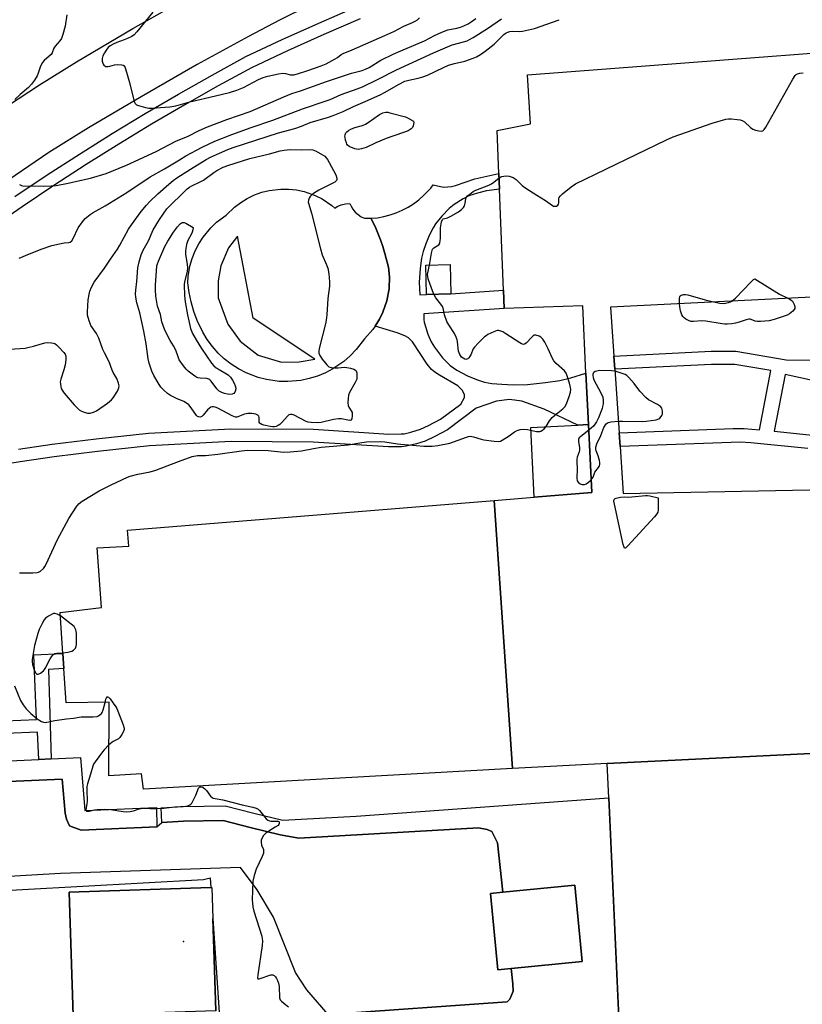
# Model space of a CAD drawing. Units: inches. Extents: x 1279760 to 1285760, y 485453 to 489453.
# Drawn here: x 1282137 to 1282453, y 486352 to 486750 of the extents above; entities that cross this region are included whole.
import ezdxf

# ---------------------------------------------------------------- set-up
doc = ezdxf.new("R2010")
doc.units = ezdxf.units.IN
doc.header["$MEASUREMENT"] = 0
for name, color, linetype in [('BLDG-Footprint', 5, 'Continuous'), ('CULTRL-Pad', 6, 'Continuous'), ('ELEV-Spot Elevation', 7, 'Continuous'), ('TRANS-Non Street Sidewalk', 7, 'Continuous'), ('TRANS-Parking Lot', 4, 'Continuous'), ('TRANS-Road', 130, 'Continuous'), ('TRANS-Street Sidewalk', 7, 'Continuous'), ('Undefined', 1, 'Continuous')]:
    doc.layers.add(name, color=color, linetype=linetype)

msp = doc.modelspace()

# ---------------------------------------------------------------- linework, layer by layer
at = {"layer": 'BLDG-Footprint'}
for points, elevation in [([(1282311.3, 486639.16), (1282301.47, 486638.89), (1282301.21, 486650.69), (1282311.04, 486650.91)], 344.57), ([(1282336.14, 486447.34), (1282187.19, 486439.1), (1282186.43, 486445.23), (1282173.19, 486444.46), (1282173.35, 486474.15), (1282155.93, 486473.86), (1282155.05, 486487.81), (1282154.66, 486493.83), (1282153.61, 486510.41), (1282170.29, 486512.42), (1282168.51, 486536.46), (1282181.27, 486537.24), (1282180.76, 486543.61), (1282328.73, 486555.66)], 345.15), ([(1283089.86, 486337.55), (1283091.63, 486290.04), (1283024.66, 486286.6), (1283029.42, 486207.24), (1282903.05, 486199.1), (1282487.77, 486175.55), (1282477.36, 486301.35), (1282414.86, 486298.31), (1282421.39, 486215.58), (1282389.87, 486213.3), (1282379.61, 486337.08), (1282379.16, 486346.75), (1282375.03, 486435.5), (1282374.38, 486449.45), (1282930.91, 486476.7), (1282941.33, 486328.26)], 335.88), ([(1282335.69, 486366.69), (1282330.3, 486366.15), (1282327.26, 486396.97), (1282332.29, 486397.47), (1282361.32, 486400.34), (1282364.36, 486369.52)], 345.26), ([(1282216.42, 486349.49), (1282158.77, 486347.64), (1282157.17, 486397.47), (1282214.37, 486399.31), (1282214.82, 486399.32), (1282215.22, 486386.82)], 346.92)]:
    msp.add_lwpolyline(points, close=True, dxfattribs=dict(at, elevation=elevation))
msp.add_polyline3d([(1282930.91, 486476.7, 342.87), (1282374.38, 486449.45, 342.87), (1282336.14, 486447.34, 342.87), (1282328.73, 486555.66, 342.87), (1282344.91, 486556.97, 342.87), (1282368.18, 486558.87, 342.87), (1282366.85, 486586.26, 342.87), (1282365.84, 486607.07, 342.87), (1282364.53, 486634.19, 342.87), (1282332.88, 486633.12, 342.87), (1282332.58, 486640.63, 342.87), (1282330.93, 486681.4, 342.87), (1282330.68, 486687.7, 342.87), (1282329.98, 486705, 342.87), (1282343.47, 486707.74, 342.87), (1282342.18, 486727.61, 342.87), (1282546.97, 486743.17, 342.87)], dxfattribs=at)
msp.add_polyline3d([(1282598.61, 486580.5, 342.87), (1282595.48, 486638.64, 342.87), (1282595.16, 486644.66, 342.87), (1282375.82, 486633.73, 342.87), (1282377.16, 486613.98, 342.87), (1282377.52, 486608.64, 342.87), (1282379.27, 486582.97, 342.87), (1282379.65, 486577.38, 342.87), (1282380.94, 486558.42, 342.87), (1282599.56, 486562.72, 342.87)], close=True, dxfattribs=at)
at = {"layer": 'CULTRL-Pad'}
msp.add_lwpolyline([(1282368.18, 486558.87), (1282344.91, 486556.97), (1282343.55, 486585.13), (1282362.56, 486586.05), (1282366.85, 486586.26)], close=True, dxfattribs=at)
for points in [[(1282263.19, 486674.77, 0), (1282264.4, 486673.76, 0), (1282265.4, 486674.36, 0), (1282267.04, 486675.02, 0), (1282268.78, 486675.39, 0), (1282270.53, 486675.54, 0), (1282271.03, 486674.55, 0), (1282271.76, 486673.25, 0), (1282272.72, 486672.1, 0), (1282273.83, 486671.1, 0), (1282275.07, 486670.26, 0), (1282276.41, 486669.6, 0), (1282279.04, 486669.62, 0), (1282280.8, 486666.35, 0), (1282282.84, 486660.92, 0), (1282283.79, 486658.19, 0), (1282284.62, 486655.41, 0), (1282286.14, 486649.82, 0), (1282286.52, 486645.92, 0), (1282286.35, 486641.08, 0), (1282285.46, 486636.31, 0), (1282283.87, 486631.72, 0), (1282282.45, 486628.82, 0), (1282280.71, 486626.1, 0), (1282279.79, 486624.76, 0), (1282276.37, 486620.87, 0), (1282273.06, 486616.61, 0), (1282270.65, 486614.09, 0), (1282268.02, 486611.81, 0), (1282263.71, 486608.87, 0), (1282260.63, 486607.24, 0), (1282257.42, 486605.91, 0), (1282254.09, 486604.88, 0), (1282250.69, 486604.15, 0), (1282245.49, 486603.66, 0), (1282242.01, 486603.73, 0), (1282236.84, 486604.44, 0), (1282233.47, 486605.3, 0), (1282228.59, 486607.16, 0), (1282225.5, 486608.77, 0), (1282222.57, 486610.65, 0), (1282219.83, 486612.8, 0), (1282217.29, 486615.18, 0), (1282214.99, 486617.79, 0), (1282212.93, 486620.6, 0), (1282211.15, 486623.59, 0), (1282208.91, 486628.33, 0), (1282207.51, 486632.02, 0), (1282206.4, 486635.8, 0), (1282205.61, 486639.67, 0), (1282205.12, 486643.58, 0), (1282205.28, 486646.14, 0), (1282205.95, 486650.29, 0), (1282206.83, 486653.41, 0), (1282208.01, 486656.43, 0), (1282209.48, 486659.32, 0), (1282211.23, 486662.04, 0), (1282214.34, 486665.78, 0), (1282216.7, 486668, 0), (1282220.63, 486670.87, 0), (1282223.93, 486674.1, 0), (1282226.43, 486676.01, 0), (1282229.12, 486677.66, 0), (1282231.96, 486679.02, 0), (1282234.92, 486680.09, 0), (1282237.97, 486680.85, 0), (1282242.66, 486681.41, 0), (1282245.81, 486681.39, 0), (1282248.94, 486681.04, 0), (1282252.02, 486680.38, 0), (1282256.46, 486678.81, 0), (1282259.28, 486677.4, 0)], [(1282233.44, 486614.37, 0), (1282242.96, 486611.44, 0), (1282250.02, 486611.62, 0), (1282256.37, 486612.7, 0), (1282231.45, 486629.3, 0), (1282225.16, 486662.44, 0), (1282221.56, 486657.67, 0), (1282218.45, 486650.44, 0), (1282217.32, 486644.37, 0), (1282217.33, 486637.47, 0), (1282221.28, 486626.81, 0), (1282226.21, 486619.93, 0)]]:
    msp.add_polyline3d(points, close=True, dxfattribs=at)
at = {"layer": 'ELEV-Spot Elevation'}
msp.add_point((1282203.34, 486377.49, 346.75), dxfattribs=at)
at = {"layer": 'TRANS-Non Street Sidewalk'}
msp.add_lwpolyline([(1282136.67, 486576.42), (1282150.37, 486578.39), (1282168.03, 486580.52), (1282189.22, 486582.85), (1282222.45, 486584.64), (1282255.85, 486584.41), (1282286.28, 486582.48), (1282291.26, 486582.5), (1282292.42, 486582.6), (1282295.08, 486583.2), (1282299.01, 486584.41), (1282302.23, 486585.9), (1282307.17, 486588.52), (1282315.29, 486594.51), (1282316.84, 486597.27), (1282316.86, 486598.42), (1282315.9, 486600.24), (1282314.14, 486602), (1282306.77, 486606.19), (1282304.82, 486607.44), (1282303.52, 486608.5), (1282301.74, 486610.73), (1282295.76, 486619.72), (1282294.23, 486621.29), (1282292.68, 486622.17), (1282289.67, 486623.41), (1282280.71, 486626.1), (1282282.45, 486628.82), (1282283.87, 486631.72), (1282285.46, 486636.31), (1282286.35, 486641.08), (1282286.52, 486645.92), (1282286.14, 486649.82), (1282284.62, 486655.41), (1282283.79, 486658.19), (1282282.84, 486660.92), (1282280.8, 486666.35), (1282279.04, 486669.62), (1282281.66, 486669.85), (1282284.24, 486670.29), (1282286.79, 486670.94), (1282289.28, 486671.79), (1282291.69, 486672.83), (1282294.01, 486674.07), (1282296.22, 486675.48), (1282298.31, 486677.07), (1282300.22, 486678.87), (1282303.22, 486681.82), (1282304.21, 486683.06), (1282308.3, 486682.16), (1282311.54, 486682.5), (1282313.11, 486682.88), (1282321.02, 486685.49), (1282330.68, 486687.7), (1282330.93, 486681.4), (1282325.71, 486680.63), (1282322.03, 486679.7), (1282318.57, 486678.61), (1282316.3, 486677.53), (1282312.64, 486675.22), (1282310.57, 486673.55), (1282307.59, 486670.46), (1282305.14, 486667.43), (1282304.1, 486665.8), (1282302.57, 486662.72), (1282301.18, 486659.35), (1282300.14, 486656.24), (1282299.5, 486653.56), (1282298.87, 486649.32), (1282298.52, 486643.83), (1282298.83, 486638.76), (1282301.47, 486638.89), (1282311.3, 486639.16), (1282332.58, 486640.63), (1282332.88, 486633.12), (1282300.39, 486631.02), (1282300.39, 486628.77), (1282300.58, 486627.66), (1282302.05, 486622.81), (1282303.35, 486619.76), (1282304.64, 486617.51), (1282307.91, 486613.3), (1282311.05, 486610.09), (1282313.68, 486608.22), (1282318.04, 486605.98), (1282321.63, 486604.5), (1282324.87, 486603.48), (1282327.88, 486602.94), (1282331.92, 486602.55), (1282336.44, 486602.36), (1282342.24, 486602.53), (1282349.58, 486603.28), (1282355.24, 486604.15), (1282359.7, 486605.21), (1282365.84, 486607.07), (1282366.85, 486586.26), (1282362.56, 486586.05), (1282348.99, 486592.48), (1282339.9, 486595.78), (1282335.03, 486596.43), (1282329.71, 486595.76), (1282321.52, 486592.86), (1282309.95, 486584.16), (1282304.54, 486581.28), (1282300.92, 486579.62), (1282297.47, 486578.5), (1282293.28, 486577.51), (1282291.43, 486577.34), (1282286.15, 486577.32), (1282255.66, 486579.25), (1282222.57, 486579.47), (1282189.64, 486577.7), (1282168.61, 486575.39), (1282151.06, 486573.27), (1282137.45, 486571.31), (1282123.92, 486569.14)], dxfattribs=at)
msp.add_lwpolyline([(1282149.92, 486451.31), (1282144.95, 486451.09), (1282144.39, 486462.03), (1282118.75, 486460.96), (1282118.54, 486466.08), (1282144.04, 486467.22), (1282142.88, 486493.31), (1282154.66, 486493.83), (1282155.05, 486487.81), (1282148.81, 486487.41)], close=True, dxfattribs=at)
for points in [[(1282455.44, 486576.57, 0), (1282432.45, 486578.93, 0), (1282428.23, 486579.17, 0), (1282379.65, 486577.38, 0), (1282379.27, 486582.97, 0), (1282425.32, 486584.75, 0), (1282429.74, 486584.73, 0), (1282435.92, 486584.21, 0), (1282440.45, 486608.1, 0), (1282425.95, 486610.62, 0), (1282416.57, 486610.6, 0), (1282377.52, 486608.64, 0), (1282377.16, 486613.98, 0), (1282416.43, 486615.95, 0), (1282426.41, 486615.97, 0), (1282446.72, 486612.44, 0), (1282474.04, 486612.27, 0)], [(1282261.7, 486348.09, 0), (1282334.05, 486353.13, 0), (1282335.18, 486354.27, 0), (1282336.4, 486357.46, 0), (1282336.39, 486360.41, 0), (1282335.7, 486366.69, 0), (1282364.36, 486369.52, 0), (1282361.32, 486400.34, 0), (1282332.29, 486397.47, 0), (1282330.09, 486417.32, 0), (1282327.87, 486421.97, 0), (1282325.91, 486422.7, 0), (1282322.47, 486423.43, 0), (1282249.93, 486419.32, 0), (1282242.42, 486420.65, 0), (1282230.28, 486423.54, 0), (1282219.35, 486426.34, 0), (1282203.35, 486426.08, 0), (1282194.64, 486425.56, 0), (1282194.29, 486431.55, 0), (1282203.18, 486432.08, 0), (1282220.23, 486432.3, 0), (1282231.73, 486429.36, 0), (1282243.39, 486426.58, 0), (1282273.12, 486428.15, 0), (1282375.03, 486435.5, 0), (1282379.16, 486346.75, 0)]]:
    msp.add_polyline3d(points, dxfattribs=at)
msp.add_polyline3d([(1282497.92, 486607.9, 0), (1282479, 486603.41, 0), (1282469.96, 486602.54, 0), (1282461.6, 486603.2, 0), (1282446.25, 486606.58, 0), (1282441.82, 486583.57, 0), (1282455.96, 486582.14, 0), (1282466.71, 486581.34, 0), (1282472.43, 486581.16, 0), (1282480.83, 486581.34, 0), (1282486.05, 486581.6, 0), (1282489.53, 486582, 0), (1282494.32, 486583.03, 0), (1282501.93, 486585.1, 0), (1282499.57, 486593.14, 0), (1282506.32, 486595.32, 0)], close=True, dxfattribs=at)
at = {"layer": 'TRANS-Parking Lot'}
for points in [[(1282039.26, 486438.09), (1282154.33, 486443.07), (1282155.6, 486429.34), (1282156.09, 486426.88), (1282157.33, 486424.19), (1282162, 486422.48), (1282192.54, 486423.81), (1282194.64, 486425.56), (1282203.35, 486426.08), (1282219.35, 486426.34), (1282230.28, 486423.54), (1282242.42, 486420.65), (1282249.93, 486419.32), (1282322.47, 486423.43), (1282325.91, 486422.7), (1282327.87, 486421.97), (1282330.09, 486417.32), (1282332.29, 486397.47), (1282327.26, 486396.97), (1282330.3, 486366.15), (1282335.7, 486366.69), (1282336.39, 486360.41), (1282336.4, 486357.46), (1282335.18, 486354.27), (1282334.05, 486353.13), (1282261.7, 486348.09), (1282253.21, 486357.96), (1282248.53, 486365.07), (1282239.63, 486387.37), (1282233.1, 486398.46), (1282226.33, 486407.44), (1282153.7, 486405.04), (1282031.04, 486397.82)], [(1282040.74, 486393.09), (1282211.38, 486402.55), (1282214.1, 486403.25), (1282214.37, 486399.31), (1282157.17, 486397.47), (1282158.77, 486347.64)], [(1282216.42, 486349.49), (1282215.22, 486386.82), (1282217.81, 486348.91)]]:
    msp.add_lwpolyline(points, dxfattribs=at)
at = {"layer": 'TRANS-Road'}
for points in [[(1282123.09, 486709.09), (1282145.17, 486723.55), (1282160.12, 486732.86), (1282182.84, 486746.31), (1282198.18, 486754.93)], [(1282253.79, 486755.36), (1282242.14, 486749.56), (1282229.61, 486743.07), (1282208.81, 486731.78), (1282186.19, 486718.7), (1282165.01, 486706.11), (1282148.98, 486696.11), (1282127.15, 486681.33)]]:
    msp.add_lwpolyline(points, dxfattribs=at)
at = {"layer": 'TRANS-Street Sidewalk'}
for points in [[(1282135.31, 486678.42, 0), (1282148.26, 486687.09, 0), (1282161.34, 486695.56, 0), (1282174.55, 486703.83, 0), (1282187.88, 486711.9, 0), (1282201.33, 486719.78, 0), (1282214.89, 486727.45, 0), (1282228.57, 486734.91, 0), (1282243.21, 486741.75, 0), (1282257.93, 486748.39, 0), (1282272.74, 486754.83, 0)], [(1282274.71, 486750.21, 0), (1282259.96, 486743.79, 0), (1282245.3, 486737.18, 0), (1282230.84, 486730.42, 0), (1282217.34, 486723.05, 0), (1282203.83, 486715.42, 0), (1282190.45, 486707.59, 0), (1282177.19, 486699.55, 0), (1282164.04, 486691.32, 0), (1282151.02, 486682.89, 0), (1282138.14, 486674.27, 0), (1282125.38, 486665.45, 0)], [(1282097.16, 486448.9, 0), (1282144.95, 486451.09, 0), (1282149.92, 486451.31, 0), (1282161.74, 486451.85, 0), (1282163.57, 486430.47, 0), (1282192.42, 486431.59, 0), (1282192.54, 486423.81, 0), (1282162, 486422.48, 0), (1282157.33, 486424.19, 0), (1282156.09, 486426.88, 0), (1282155.6, 486429.34, 0), (1282154.33, 486443.07, 0), (1282039.26, 486438.09, 0)]]:
    msp.add_polyline3d(points, dxfattribs=at)
at = {"layer": 'Undefined'}
for points, elevation in [([(1282133.2, 486616.78), (1282139.38, 486617.16), (1282140.5, 486617.37), (1282142.72, 486617.95), (1282147.3, 486619.33), (1282148.39, 486619.45), (1282150.05, 486619.36), (1282150.84, 486619.2), (1282151.33, 486618.99), (1282152, 486618.5), (1282152.85, 486617.73), (1282155.08, 486615.47), (1282155.53, 486614.77), (1282155.78, 486613.98), (1282155.86, 486613.22), (1282155.83, 486612.44), (1282155.53, 486610.48), (1282155.05, 486608.47), (1282153.82, 486604.67), (1282153.6, 486603.58), (1282153.62, 486602.77), (1282153.79, 486601.68), (1282154, 486600.89), (1282154.33, 486600.14), (1282155.19, 486598.97), (1282159.22, 486594.25), (1282160.02, 486593.42), (1282161.28, 486592.3), (1282162.19, 486591.67), (1282163.23, 486591.27), (1282164.59, 486590.94), (1282165.72, 486590.89), (1282167.01, 486591.25), (1282168.26, 486591.89), (1282172.6, 486594.97), (1282174.21, 486596.24), (1282174.95, 486597.12), (1282176.64, 486599.85), (1282177.27, 486601.11), (1282177.39, 486601.89), (1282177.16, 486602.96), (1282176.42, 486604.84), (1282174.94, 486607.39), (1282174.49, 486608.33), (1282173.39, 486611.62), (1282171.43, 486615.23), (1282170.81, 486616.57), (1282169.2, 486621.18), (1282168.2, 486623.02), (1282165.96, 486626.33), (1282165.6, 486627.11), (1282165.23, 486628.2), (1282164.65, 486630.45), (1282164.57, 486631.87), (1282164.85, 486636.73), (1282165.22, 486638.78), (1282165.57, 486640.22), (1282166.18, 486641.8), (1282167.22, 486643.81), (1282171.4, 486649.51), (1282173.83, 486653.15), (1282175.78, 486655.75), (1282176.71, 486657.13), (1282177.7, 486658.78), (1282181.17, 486665.18), (1282182.32, 486667.03), (1282186.29, 486672.36), (1282188.34, 486674.96), (1282189.69, 486676.42), (1282192.98, 486679.45), (1282197.38, 486683.41), (1282199.23, 486684.9), (1282200.69, 486685.9), (1282206.13, 486689.42), (1282212.54, 486693.36), (1282214.29, 486694.28), (1282217.93, 486695.96), (1282221.25, 486697.4), (1282223.45, 486698.19), (1282241.77, 486704.06), (1282248.34, 486705.86), (1282251.05, 486706.86), (1282254.48, 486708.27), (1282261.88, 486710.44), (1282263.8, 486711.09), (1282267.77, 486712.69), (1282272, 486714.74), (1282276.65, 486716.75), (1282282.98, 486719.63), (1282284.45, 486720.38), (1282290.44, 486723.79), (1282292.73, 486724.93), (1282294.32, 486725.42), (1282298.14, 486726.16), (1282300.01, 486726.7), (1282301.84, 486727.42), (1282308.39, 486730.55), (1282310.32, 486731.4), (1282312.76, 486732.14), (1282316.93, 486733.05), (1282320.31, 486734.22), (1282321.65, 486734.86), (1282323.22, 486735.74), (1282325.12, 486737.06), (1282328.74, 486739.9), (1282331.6, 486742.81), (1282332.66, 486743.78), (1282333.57, 486744.45), (1282334.28, 486744.8), (1282335.08, 486745.02), (1282336.24, 486745.14), (1282339.05, 486745.04), (1282340.19, 486745.12), (1282345.03, 486746.2), (1282355.04, 486749.82)], 342), ([(1282156.3, 486751.71), (1282155.57, 486747.14), (1282154.69, 486743.82), (1282154.1, 486742.24), (1282153.45, 486741.3), (1282151.49, 486739.11), (1282151.03, 486738.26), (1282150.3, 486736.49), (1282149.89, 486735.82), (1282149.16, 486735.05), (1282147.11, 486733.35), (1282146.36, 486732.5), (1282145.67, 486731.05), (1282144.68, 486728.17), (1282144.24, 486727.14), (1282143.18, 486725.42), (1282142, 486723.77), (1282140.77, 486722.46), (1282137.4, 486719.65), (1282135.25, 486717.62)], 338), ([(1282137.02, 486653.48), (1282141.2, 486655.23), (1282146.29, 486657.25), (1282150.16, 486658.56), (1282153.23, 486659.35), (1282155.2, 486659.73), (1282156.98, 486659.8), (1282157.65, 486660.01), (1282158.23, 486660.51), (1282158.85, 486661.43), (1282160.88, 486665.71), (1282162.54, 486668.2), (1282163.68, 486669.55), (1282165.66, 486671.13), (1282166.86, 486671.9), (1282171.69, 486674.67), (1282180.41, 486680.07), (1282189.84, 486686.36), (1282195.7, 486689.57), (1282201.72, 486693.28), (1282204.27, 486694.77), (1282210.89, 486698.31), (1282215.99, 486700.75), (1282222.89, 486703.44), (1282230.61, 486706.23), (1282239.38, 486709.21), (1282251.39, 486713.82), (1282260.98, 486717), (1282262.51, 486717.62), (1282267.01, 486719.64), (1282273.53, 486721.84), (1282275.64, 486722.67), (1282281.71, 486725.6), (1282289.31, 486729.59), (1282304.35, 486736.42), (1282311.78, 486739.6), (1282316.45, 486740.89), (1282317.82, 486741.33), (1282318.87, 486741.77), (1282320.34, 486742.61), (1282326.09, 486746.21), (1282331.81, 486750.1)], 340), ([(1282137.18, 486683.19), (1282137.92, 486682.88), (1282138.48, 486682.78), (1282146.8, 486682.6), (1282149.96, 486682.69), (1282151.95, 486682.87), (1282156.82, 486683.79), (1282160.24, 486684.63), (1282165.85, 486685.86), (1282172.16, 486687.69), (1282180.33, 486691.1), (1282192.31, 486696.53), (1282200.24, 486700.77), (1282205.22, 486702.77), (1282209.64, 486705), (1282213.08, 486706.55), (1282220.87, 486709.52), (1282230.33, 486712.67), (1282243.81, 486718.66), (1282247.11, 486719.96), (1282250.64, 486721.11), (1282261.06, 486724.79), (1282271.12, 486728.18), (1282275.43, 486729.33), (1282276.8, 486729.79), (1282278.31, 486730.56), (1282283.03, 486733.42), (1282288.02, 486735.92), (1282291.08, 486737.3), (1282300.67, 486741.31), (1282304.76, 486743.43), (1282307.67, 486744.76), (1282310.09, 486745.7), (1282313.78, 486746.45), (1282315.17, 486746.8), (1282316.5, 486747.33), (1282318.31, 486748.2), (1282319.56, 486748.94), (1282321.4, 486750.23)], 338), ([(1282190.91, 486752.89), (1282184.56, 486744.97), (1282183.39, 486743.71), (1282182.48, 486743.06), (1282180.74, 486742.17), (1282179.43, 486741.63), (1282176.39, 486740.62), (1282174.89, 486739.93), (1282173.7, 486739.25), (1282172.87, 486738.56), (1282172.34, 486737.92), (1282171.43, 486736.45), (1282170.76, 486735.18), (1282170.48, 486734.16), (1282170.56, 486733.1), (1282170.95, 486731.83), (1282171.21, 486731.42), (1282171.56, 486731.13), (1282172, 486730.97), (1282172.75, 486730.92), (1282173.54, 486731.07), (1282175.42, 486731.62), (1282176.83, 486731.76), (1282178.5, 486731.64), (1282178.98, 486731.48), (1282179.35, 486731.19), (1282179.63, 486730.74), (1282179.94, 486729.95), (1282181.58, 486724.5), (1282183.34, 486717.27), (1282183.6, 486716.45), (1282183.84, 486715.97), (1282184.41, 486715.46), (1282185.16, 486715.14), (1282187.94, 486714.35), (1282189.34, 486714.05), (1282190.79, 486714.04), (1282194, 486714.36), (1282197.89, 486714.64), (1282200.27, 486715.01), (1282205.93, 486716.64), (1282216.27, 486719.03), (1282221.87, 486720.46), (1282224.88, 486721.37), (1282226.22, 486721.85), (1282227.55, 486722.46), (1282233.58, 486725.68), (1282235.5, 486726.43), (1282237.44, 486727.05), (1282241.69, 486727.96), (1282243.39, 486728.21), (1282244.48, 486728.11), (1282246.57, 486727.56), (1282247.13, 486727.53), (1282247.92, 486727.61), (1282249.44, 486728.01), (1282253.56, 486729.28), (1282259, 486731.13), (1282260.9, 486731.99), (1282264.52, 486733.95), (1282265.52, 486734.57), (1282267.03, 486735.69), (1282267.76, 486736.11), (1282271.43, 486737.61), (1282284.66, 486743.4), (1282288.27, 486745.09), (1282292.3, 486747.13), (1282295.79, 486748.63), (1282296.83, 486749.16), (1282297.82, 486749.8), (1282298.7, 486750.55)], 336), ([(1282330.75, 486685.91), (1282331.42, 486686.31), (1282331.92, 486686.5), (1282332.72, 486686.68), (1282333.81, 486686.79), (1282334.91, 486686.67), (1282336.52, 486686.06), (1282337.67, 486685.27), (1282340.11, 486682.84), (1282341.52, 486681.77), (1282346.02, 486678.88), (1282349.52, 486676.81), (1282352.33, 486674.77), (1282352.81, 486674.55), (1282353.29, 486674.44), (1282353.95, 486674.54), (1282354.49, 486674.9), (1282354.73, 486675.25), (1282354.89, 486675.91), (1282354.94, 486677.53), (1282355.08, 486677.98), (1282355.43, 486678.51), (1282356.44, 486679.44), (1282359.91, 486682.27), (1282361.59, 486683.49), (1282398.39, 486701.32), (1282401.12, 486702.49), (1282416.84, 486708.04), (1282422.36, 486709.63), (1282423.45, 486709.81), (1282424.62, 486709.76), (1282426.97, 486709.48), (1282428.13, 486709.31), (1282428.96, 486709.09), (1282429.93, 486708.51), (1282432.28, 486706.27), (1282433.2, 486705.58), (1282434.28, 486705.19), (1282435.71, 486704.88), (1282436.55, 486704.79), (1282437.28, 486704.9), (1282437.85, 486705.4), (1282438.48, 486706.36), (1282449.41, 486725.83), (1282450.36, 486727.31), (1282450.75, 486727.7), (1282451.2, 486727.98), (1282452.24, 486728.26), (1282453.59, 486728.33)], 344), ([(1282302.64, 486650.72), (1282303.49, 486655.53), (1282303.95, 486657.14), (1282304.41, 486657.74), (1282305.83, 486658.53), (1282306.39, 486658.92), (1282306.68, 486659.24), (1282306.88, 486659.69), (1282307.03, 486660.45), (1282307.11, 486661.55), (1282307.08, 486664.57), (1282307.14, 486665.69), (1282307.55, 486668.22), (1282307.91, 486669.15), (1282308.24, 486669.42), (1282309.94, 486669.82), (1282311.25, 486670.42), (1282314.32, 486672.17), (1282315.66, 486673.19), (1282316.38, 486673.98), (1282316.78, 486674.67), (1282317.08, 486675.76), (1282317.38, 486677.63), (1282317.55, 486678.09), (1282318.05, 486678.7), (1282318.92, 486679.4), (1282320.36, 486680.38), (1282321.36, 486680.94), (1282326.58, 486683.02), (1282327.65, 486683.51), (1282328.62, 486684.16), (1282330.75, 486685.91)], 344), ([(1282304.48, 486638.97), (1282303.88, 486640.3), (1282302.77, 486643.23), (1282302.2, 486645.14), (1282301.95, 486646.24), (1282301.9, 486646.79), (1282301.96, 486647.62), (1282302.64, 486650.72)], 344), ([(1282424.72, 486636.17), (1282426.18, 486637.39), (1282432.38, 486643.87), (1282433.48, 486644.82), (1282434.01, 486645.14), (1282444.02, 486639.03), (1282445.06, 486638.47), (1282447.54, 486637.3)], 346), ([(1282137.14, 486526.42), (1282142.55, 486526.39), (1282144.31, 486526.52), (1282144.85, 486526.7), (1282145.57, 486527.12), (1282146.88, 486528.22), (1282147.38, 486528.92), (1282147.91, 486529.97), (1282152.44, 486539.89), (1282156.05, 486546.6), (1282157.11, 486548.38), (1282160.34, 486553.36), (1282161.28, 486554.45), (1282162.41, 486555.37), (1282169.28, 486559.5), (1282174.12, 486561.99), (1282180.77, 486565.06), (1282181.86, 486565.43), (1282184.92, 486566.25), (1282189.93, 486567.27), (1282192.12, 486567.88), (1282201.37, 486571.44), (1282206.81, 486573.37), (1282209.01, 486573.75), (1282212.2, 486573.87), (1282217.19, 486574.41), (1282226.83, 486575.74), (1282229.2, 486575.94), (1282237.58, 486575.77), (1282243.72, 486575.16), (1282246.46, 486575.27), (1282250.97, 486575.74), (1282255.8, 486576.68), (1282258.99, 486577.19), (1282263.75, 486577.55), (1282269.81, 486578.14), (1282275.36, 486579.12), (1282277.23, 486579.33), (1282282.82, 486579.41), (1282284.58, 486579.36), (1282289.7, 486578.5), (1282291.15, 486578.33), (1282300.43, 486577.62), (1282303.71, 486577.56), (1282306.03, 486577.9), (1282310.94, 486578.82), (1282317.57, 486581.22), (1282318.4, 486581.46), (1282319.13, 486581.56), (1282320.43, 486581.4), (1282323.52, 486580.42), (1282324.66, 486580.14), (1282328.75, 486579.59), (1282330.48, 486579.48), (1282331.3, 486579.63), (1282332.07, 486580), (1282334.79, 486581.78), (1282337.05, 486583.43), (1282338.02, 486583.92), (1282339.33, 486584.35), (1282340.44, 486584.47), (1282342.18, 486584.32), (1282345.88, 486583.55), (1282346.71, 486583.44), (1282347.21, 486583.47), (1282347.64, 486583.58), (1282348.35, 486584.03), (1282349, 486584.63), (1282349.78, 486585.52), (1282351.17, 486587.87), (1282352.26, 486589.2), (1282353.11, 486589.98), (1282356.49, 486592.65), (1282357.27, 486593.46), (1282357.94, 486594.69), (1282359.08, 486597.62), (1282359.57, 486599.38), (1282359.69, 486600.46), (1282359.59, 486601.3), (1282359.15, 486602.97), (1282358.25, 486606.02), (1282357.83, 486607.07), (1282357.13, 486607.98), (1282353.76, 486610.93), (1282352.83, 486612), (1282352.18, 486613.19), (1282350.65, 486616.91), (1282349.23, 486619.55), (1282348.42, 486620.8), (1282347.65, 486621.53), (1282346.94, 486621.94), (1282345.65, 486622.36), (1282344.93, 486622.36), (1282344.48, 486622.13), (1282344.08, 486621.78), (1282341.69, 486619.15), (1282341.04, 486618.72), (1282340.59, 486618.65), (1282339.87, 486618.89), (1282339.14, 486619.3), (1282335.42, 486621.67), (1282333.53, 486623.01), (1282332.31, 486623.7), (1282331.06, 486624.21), (1282330.56, 486624.29), (1282330.02, 486624.23), (1282328.67, 486623.75), (1282326.26, 486622.64), (1282325.51, 486622.2), (1282324.84, 486621.67), (1282322.36, 486619.24), (1282320.8, 486617.56), (1282320.34, 486616.84), (1282319.36, 486614.45), (1282318.58, 486613.26), (1282318.21, 486612.88), (1282317.8, 486612.65), (1282317.36, 486612.63), (1282316.89, 486612.75), (1282316.22, 486613.1), (1282315.64, 486613.56), (1282315.15, 486614.16), (1282314.86, 486614.66), (1282314.39, 486616.01), (1282314.04, 486619.74), (1282313.87, 486620.56), (1282313.5, 486621.59), (1282312.77, 486623.08), (1282310.43, 486626.56), (1282309.74, 486627.87), (1282308.68, 486630.59), (1282308.15, 486633.27), (1282307.88, 486634.02), (1282307.3, 486634.95), (1282305.3, 486637.48), (1282304.48, 486638.97)], 344), ([(1282403.56, 486635.11), (1282403.6, 486637.27), (1282403.76, 486637.99), (1282403.94, 486638.26), (1282404.31, 486638.55), (1282404.77, 486638.75), (1282405.27, 486638.85), (1282406.08, 486638.81), (1282406.93, 486638.63), (1282414, 486636.66), (1282417.39, 486635.8)], 346), ([(1282447.54, 486637.3), (1282448.61, 486636.66), (1282449.21, 486636.08), (1282449.88, 486634.8), (1282450.14, 486633.99), (1282450.2, 486633.47), (1282450.17, 486633.23), (1282449.96, 486632.78), (1282449.43, 486632.16), (1282448.08, 486631.05), (1282447.08, 486630.49), (1282441.82, 486628.69), (1282439.83, 486628.2), (1282436.38, 486627.88), (1282434.96, 486627.87), (1282434.18, 486628.05), (1282432.6, 486628.78), (1282432.16, 486628.89), (1282431.61, 486628.88), (1282430.5, 486628.61), (1282427.66, 486627.64), (1282426.2, 486627.23), (1282424.77, 486626.98), (1282422.81, 486626.81), (1282421.98, 486626.8), (1282420.85, 486626.93), (1282414.28, 486628.12), (1282412.58, 486628.15), (1282409.23, 486627.88), (1282408.22, 486627.98), (1282407.22, 486628.27), (1282406.22, 486628.82), (1282405.55, 486629.35), (1282405.03, 486629.96), (1282404.58, 486630.64), (1282404.25, 486631.39), (1282404.02, 486632.21), (1282403.69, 486633.9), (1282403.56, 486635.11)], 346), ([(1282417.39, 486635.8), (1282419.85, 486635.3), (1282421.57, 486635.26), (1282423.42, 486635.54), (1282424.17, 486635.83), (1282424.72, 486636.17)], 346), ([(1282377.58, 486607.84), (1282376.18, 486608.03), (1282371.4, 486608.07), (1282369.63, 486607.67), (1282369.05, 486607.38), (1282368.72, 486607.03), (1282368.59, 486606.61), (1282368.6, 486606.13), (1282368.75, 486605.35), (1282369.08, 486604.31), (1282371.81, 486599.13), (1282372.62, 486597.31), (1282372.79, 486596.18), (1282372.74, 486594.73), (1282372.58, 486593.57), (1282372.34, 486592.75), (1282370.85, 486589.01), (1282370.14, 486587.45), (1282369.55, 486586.55), (1282368.83, 486585.72), (1282367.89, 486584.8), (1282366.96, 486584.04)], 344), ([(1282378.95, 486587.66), (1282380.62, 486587.72), (1282388.74, 486587.56), (1282390.18, 486587.68), (1282394.19, 486588.25), (1282395.24, 486588.6), (1282395.69, 486588.92), (1282396.25, 486589.53), (1282396.54, 486590), (1282396.71, 486590.52), (1282396.76, 486591.62), (1282396.64, 486592.45), (1282396.48, 486592.95), (1282395.99, 486593.58), (1282394.77, 486594.36), (1282391.12, 486596.28), (1282390, 486597.22), (1282387.56, 486599.81), (1282385.3, 486602.83), (1282383.23, 486605.27), (1282382.41, 486606.07), (1282381.7, 486606.51), (1282380.92, 486606.82), (1282377.58, 486607.84)], 344), ([(1282367.93, 486564.04), (1282368.73, 486565.06), (1282369.5, 486567.08), (1282370.88, 486568.9), (1282371.26, 486569.62), (1282371.42, 486570.12), (1282371.46, 486570.92), (1282371.31, 486571.75), (1282370.74, 486573.69), (1282369.95, 486575.66), (1282369.81, 486576.41), (1282369.82, 486577.17), (1282370.22, 486578.53), (1282371.88, 486581.83), (1282373.06, 486585.09), (1282374.01, 486586.55), (1282374.41, 486586.93), (1282374.87, 486587.2), (1282375.95, 486587.44), (1282378.95, 486587.66)], 344), ([(1282366.96, 486584.04), (1282363.72, 486581.48), (1282363.17, 486580.88), (1282362.9, 486580.27), (1282362.86, 486579.48), (1282363.23, 486576.97), (1282363.26, 486576.14), (1282363.09, 486575.24), (1282362.33, 486573.16), (1282362.15, 486572.36), (1282362.13, 486571.27), (1282362.32, 486568.42), (1282362.1, 486564.59), (1282362.28, 486563.64), (1282362.68, 486563.02), (1282363.53, 486562.3), (1282364.26, 486562.04), (1282365.25, 486562.11), (1282365.97, 486562.4), (1282366.87, 486563.06), (1282367.93, 486564.04)], 344), ([(1282153.7, 486509), (1282152.4, 486509.77), (1282151.37, 486509.98), (1282150.84, 486509.94), (1282150.31, 486509.79), (1282148.78, 486508.97), (1282147.61, 486508.12), (1282147.06, 486507.47), (1282146.22, 486505.95), (1282145.08, 486503.57), (1282144.52, 486501.91), (1282143.19, 486497.12), (1282142.22, 486491.41), (1282142.2, 486490.55), (1282142.42, 486489.41), (1282143.22, 486486.87), (1282143.67, 486485.87), (1282144.13, 486485.47), (1282144.67, 486485.44), (1282145.64, 486485.89), (1282146.76, 486486.79), (1282147.28, 486487.44), (1282147.73, 486488.15), (1282148.67, 486490.22), (1282149.56, 486491.74), (1282150.37, 486492.93), (1282150.93, 486493.53), (1282151.38, 486493.79), (1282152.14, 486493.97), (1282154.64, 486494.15)], 344), ([(1282154.64, 486494.15), (1282156.64, 486494.38), (1282158.24, 486494.78), (1282158.94, 486495.19), (1282159.71, 486496), (1282160.06, 486496.74), (1282160.18, 486497.58), (1282160.15, 486502.02), (1282159.83, 486503.43), (1282159.24, 486504.7), (1282153.7, 486509)], 344), ([(1282135.08, 486480.81), (1282137.56, 486474.84), (1282138.57, 486473.09), (1282139.77, 486471.49), (1282141.72, 486469.56), (1282144.22, 486467.52), (1282146.07, 486466.37), (1282146.78, 486466.1), (1282147.46, 486466.03), (1282151.45, 486466.74), (1282156.1, 486467.41), (1282158.93, 486467.72), (1282162.02, 486468.24), (1282163.15, 486468.29), (1282166.81, 486468.21), (1282168.49, 486468.4), (1282168.98, 486468.61), (1282169.61, 486469.06), (1282170.17, 486469.63), (1282170.48, 486470.06), (1282170.91, 486471.13), (1282171.67, 486474.12)], 346), ([(1282171.67, 486474.12), (1282172, 486475.38), (1282172.26, 486476), (1282172.53, 486476.29), (1282172.68, 486476.34), (1282173, 486476.22), (1282173.71, 486475.49), (1282174.96, 486473.82), (1282176, 486472.36), (1282176.44, 486471.6), (1282179.05, 486465.09), (1282179.4, 486463.74), (1282179.37, 486463.2), (1282179.1, 486462.4), (1282178.44, 486461.08), (1282177.66, 486459.87), (1282177.08, 486459.36), (1282174.95, 486458.37), (1282173.26, 486456.9)], 346), ([(1282173.26, 486456.9), (1282171.34, 486454.99), (1282170.58, 486454.1), (1282167.66, 486450.1), (1282167.04, 486449.12), (1282166.71, 486448.34), (1282165.83, 486445.05), (1282164.55, 486441.15), (1282164.32, 486440.14), (1282164.25, 486438.77), (1282164.39, 486434.19), (1282164.28, 486433.11), (1282163.87, 486430.84), (1282163.91, 486430.46), (1282164.12, 486430.23), (1282164.5, 486430.15), (1282165.24, 486430.2), (1282167.45, 486430.73), (1282168.52, 486430.89), (1282171.6, 486430.97), (1282173.84, 486430.82), (1282179.03, 486429.99), (1282180.43, 486429.93), (1282181.82, 486430.05), (1282183.19, 486430.26), (1282185.5, 486431.05), (1282187.09, 486431.36), (1282187.85, 486431.37), (1282189.92, 486431.19), (1282192.51, 486431.27), (1282195.39, 486431.44), (1282199.81, 486431.92), (1282204.3, 486432.18), (1282205.12, 486432.3), (1282205.95, 486432.67), (1282206.32, 486432.99), (1282206.66, 486433.44), (1282208.31, 486436.61), (1282209.47, 486439.5), (1282209.77, 486439.86), (1282209.96, 486439.97), (1282210.41, 486440.05), (1282211.11, 486439.82), (1282211.99, 486439.19), (1282212.57, 486438.54), (1282214.3, 486436.28), (1282214.89, 486435.74), (1282215.38, 486435.48), (1282216.17, 486435.25), (1282219.24, 486434.73), (1282226.99, 486432.7), (1282231.38, 486431.74), (1282232.72, 486431.36), (1282233.44, 486430.97), (1282234.05, 486430.43), (1282235.15, 486429.15), (1282236.73, 486427.12), (1282237.36, 486426.58), (1282238.12, 486426.27), (1282238.67, 486426.17), (1282240.69, 486426.18), (1282241.46, 486426.12), (1282241.83, 486425.95), (1282241.95, 486425.8), (1282242.02, 486425.18), (1282241.83, 486424.78), (1282241.51, 486424.42), (1282240.41, 486423.64), (1282237.76, 486422.12), (1282236.63, 486421.34), (1282235.68, 486420.36), (1282234.81, 486418.92), (1282234.66, 486418.41), (1282234.64, 486417.59), (1282234.89, 486416.48), (1282235.62, 486414.62), (1282235.69, 486414.08), (1282235.6, 486413.26), (1282235.15, 486411.9), (1282232.65, 486406.79), (1282231.89, 486404.22), (1282231.38, 486401.9), (1282231.13, 486394.38), (1282231.2, 486392.96), (1282231.37, 486391.54), (1282231.8, 486389.83), (1282234.92, 486379.71), (1282235.17, 486378.65), (1282235.27, 486377.84), (1282235.17, 486375.85), (1282233.32, 486364.08), (1282233.24, 486362.79), (1282233.38, 486362.48), (1282233.52, 486362.42), (1282233.93, 486362.43), (1282238.67, 486364.05), (1282239.45, 486364.09), (1282239.96, 486363.86), (1282240.5, 486363.28), (1282240.95, 486362.55), (1282241.31, 486361.77), (1282241.66, 486360.73), (1282241.92, 486359.36), (1282242.17, 486354.78), (1282242.4, 486354.02), (1282242.88, 486353.39), (1282243.94, 486352.48), (1282245.81, 486351.14)], 346)]:
    msp.add_lwpolyline(points, dxfattribs=dict(at, elevation=elevation))
for points, elevation in [([(1282273.88, 486697.41), (1282272.47, 486697.72), (1282270.28, 486698.6), (1282269.62, 486699.08), (1282269.33, 486699.52), (1282269.12, 486700.03), (1282268.8, 486701.13), (1282268.58, 486702.26), (1282268.55, 486702.81), (1282268.63, 486703.34), (1282268.96, 486704.09), (1282269.29, 486704.52), (1282269.94, 486705.03), (1282270.93, 486705.59), (1282272.49, 486706.29), (1282275.58, 486707.13), (1282276.87, 486707.66), (1282277.89, 486708.27), (1282282.5, 486711.47), (1282283.81, 486712.13), (1282285.05, 486712.46), (1282285.86, 486712.44), (1282286.72, 486712.26), (1282292.99, 486710.52), (1282294.11, 486710.07), (1282296.25, 486708.89), (1282296.29, 486708.26), (1282296.22, 486707.62), (1282296.04, 486706.94), (1282295.77, 486706.33), (1282295.26, 486705.69), (1282294.12, 486704.94), (1282293.03, 486704.49), (1282287.89, 486702.82), (1282285.18, 486701.8), (1282281.03, 486700.06), (1282277.17, 486698.23), (1282275.26, 486697.62)], 344), ([(1282251.15, 486697.3), (1282254.43, 486697.34), (1282255.59, 486697.22), (1282256.88, 486696.7), (1282260.37, 486694.75), (1282261.49, 486693.35), (1282262.23, 486692.17), (1282264.82, 486687.12), (1282265.3, 486685.79), (1282265.3, 486685.33), (1282265.17, 486684.93), (1282264.9, 486684.57), (1282264.5, 486684.25), (1282258.03, 486680.98), (1282255.87, 486679.67), (1282254.98, 486679.01), (1282254.43, 486678.41), (1282254.05, 486677.67), (1282253.8, 486676.88), (1282253.74, 486676.07), (1282253.89, 486675.27), (1282254.97, 486671.7), (1282258.63, 486657.31), (1282259.39, 486654.91), (1282261.13, 486650.85), (1282261.61, 486649.48), (1282262.01, 486647.21), (1282262.34, 486643.99), (1282262.35, 486642.18), (1282261.68, 486637.15), (1282261.23, 486630.61), (1282260.97, 486628.44), (1282260.69, 486627.04), (1282258.17, 486617.06), (1282257.96, 486615.93), (1282257.97, 486615.12), (1282258.41, 486614.13), (1282259.4, 486612.71), (1282261.16, 486610.39), (1282261.97, 486609.67), (1282262.99, 486609.38), (1282264.39, 486609.26), (1282265.81, 486609.25), (1282268.19, 486609.44), (1282269.33, 486609.38), (1282270.72, 486609.07), (1282272.06, 486608.67), (1282272.73, 486608.31), (1282273.03, 486607.94), (1282273.27, 486607.18), (1282273.37, 486606.33), (1282273.4, 486605.45), (1282273.3, 486604.6), (1282272.72, 486603.29), (1282270.32, 486599.29), (1282269.97, 486598.22), (1282269.78, 486596.8), (1282269.69, 486595.1), (1282269.82, 486594.01), (1282270.13, 486593.31), (1282271.09, 486591.91), (1282271.41, 486591.14), (1282271.5, 486590.01), (1282271.3, 486588.65), (1282270.96, 486588.14), (1282270.46, 486587.96), (1282269.69, 486588.02), (1282267.14, 486588.57), (1282265.96, 486588.62), (1282263.92, 486588.28), (1282258.98, 486587.11), (1282257.52, 486587.04), (1282254.86, 486587.16), (1282253.7, 486587.3), (1282252.89, 486587.56), (1282248.05, 486590.11), (1282247.28, 486590.36), (1282246.54, 486590.4), (1282245.9, 486590.18), (1282245.3, 486589.69), (1282243.03, 486587.09), (1282242.2, 486586.31), (1282241.52, 486585.89), (1282240.79, 486585.57), (1282240.03, 486585.39), (1282239.46, 486585.39), (1282238.32, 486585.55), (1282235.72, 486586.1), (1282234.92, 486586.33), (1282234.26, 486586.67), (1282234.11, 486586.83), (1282233.94, 486587.26), (1282233.86, 486589.18), (1282233.73, 486589.68), (1282233.33, 486590.14), (1282232.6, 486590.47), (1282230.92, 486590.8), (1282230.11, 486590.82), (1282229.32, 486590.75), (1282228.01, 486590.44), (1282225.34, 486589.42), (1282224.82, 486589.32), (1282224.29, 486589.34), (1282222.97, 486589.87), (1282217.2, 486592.99), (1282216.16, 486593.37), (1282215.46, 486593.48), (1282214.95, 486593.44), (1282214.42, 486593.29), (1282213.69, 486592.85), (1282213.07, 486592.23), (1282211.33, 486590.15), (1282210.72, 486589.57), (1282210.06, 486589.29), (1282209.37, 486589.39), (1282208.94, 486589.61), (1282208.56, 486589.97), (1282206.44, 486593.09), (1282205.45, 486594.21), (1282204.59, 486594.99), (1282203.45, 486595.61), (1282200.51, 486596.76), (1282198.15, 486598), (1282196.93, 486598.81), (1282195.44, 486600.15), (1282194.26, 486601.4), (1282193.06, 486603.11), (1282191.38, 486606.1), (1282190.54, 486607.88), (1282189.53, 486611.16), (1282189.09, 486612.81), (1282188.21, 486618.94), (1282187.28, 486624.02), (1282185.66, 486631.46), (1282184.57, 486635.53), (1282184.13, 486637.71), (1282184.03, 486639.15), (1282184.04, 486640.59), (1282184.51, 486644.08), (1282184.97, 486649.65), (1282185.38, 486651.99), (1282186.23, 486654.85), (1282187.07, 486656.69), (1282189.24, 486660.52), (1282191.06, 486664.91), (1282193.68, 486669.18), (1282195.15, 486671.3), (1282196.66, 486673.36), (1282197.44, 486674.26), (1282203.57, 486680.31), (1282204.87, 486681.44), (1282205.77, 486682.11), (1282206.75, 486682.68), (1282210.12, 486684.3), (1282211.37, 486684.99), (1282215.57, 486688.15), (1282216.75, 486688.93), (1282219.36, 486690.2), (1282221.24, 486690.91), (1282230.18, 486693.69), (1282232.9, 486694.43), (1282238.06, 486695.64), (1282242.33, 486696.88), (1282243.93, 486697.15), (1282246.43, 486697.39)], 344), ([(1282221.92, 486598.5), (1282221.07, 486598.56), (1282219.9, 486598.83), (1282218.78, 486599.25), (1282217.8, 486599.8), (1282216.85, 486600.73), (1282214.49, 486603.82), (1282213.93, 486604.38), (1282213.51, 486604.66), (1282212.78, 486604.86), (1282210.13, 486605), (1282209.12, 486605.24), (1282208.37, 486605.64), (1282207.41, 486606.3), (1282205.28, 486607.86), (1282204.41, 486608.62), (1282203.3, 486610.01), (1282201.66, 486612.51), (1282201.32, 486613.3), (1282200.3, 486616.3), (1282199.31, 486618.13), (1282197.93, 486620.21), (1282197, 486621.99), (1282195.67, 486624.86), (1282194.6, 486627.84), (1282194, 486630.7), (1282192.87, 486634.16), (1282192.4, 486636.51), (1282192.18, 486638.21), (1282192.01, 486640.7), (1282192.04, 486642.63), (1282192.39, 486648.38), (1282192.59, 486650.39), (1282192.8, 486651.21), (1282193.21, 486652.26), (1282195.87, 486658.21), (1282196.97, 486660.36), (1282199.29, 486663.95), (1282200.86, 486666.12), (1282202.02, 486667.4), (1282202.46, 486667.7), (1282202.86, 486667.85), (1282203.55, 486667.86), (1282204.33, 486667.57), (1282207.2, 486665.85), (1282207.17, 486664.98), (1282206.91, 486663.98), (1282206.63, 486663.35), (1282205.12, 486660.68), (1282204.6, 486659.08), (1282204.23, 486657.43), (1282204.15, 486656.35), (1282204.2, 486655.01), (1282204.89, 486651.04), (1282204.99, 486649.59), (1282204.8, 486648.17), (1282203.78, 486643.91), (1282203.66, 486642.76), (1282203.77, 486638.38), (1282204, 486635.84), (1282204.93, 486630.55), (1282206.23, 486625.12), (1282207, 486623.02), (1282208.42, 486620.46), (1282210.58, 486617.04), (1282214.61, 486611.12), (1282215.63, 486610.03), (1282216.53, 486609.27), (1282217.79, 486608.49), (1282220.77, 486606.84), (1282221.42, 486606.4), (1282222.32, 486605.5), (1282223.18, 486604.26), (1282223.86, 486603), (1282224.27, 486601.91), (1282224.43, 486601.06), (1282224.35, 486600.03), (1282224.12, 486599.33), (1282223.68, 486598.84), (1282222.99, 486598.6)], 346), ([(1282381.53, 486536.37), (1282381.41, 486536.45), (1282381.22, 486536.78), (1282380.93, 486537.82), (1282377.33, 486554.19), (1282377.16, 486555.31), (1282377.27, 486556.02), (1282377.63, 486556.38), (1282378.11, 486556.58), (1282379.83, 486556.92), (1282381.33, 486557.05), (1282383.17, 486557), (1282384.36, 486557.05), (1282389.86, 486557.72), (1282390.72, 486557.7), (1282391.58, 486557.55), (1282395.03, 486556.67), (1282394.95, 486551.79), (1282394.81, 486550.98), (1282394.45, 486550.23), (1282393.53, 486549.09), (1282382.78, 486537.33), (1282382.01, 486536.57), (1282381.67, 486536.38)], 346)]:
    msp.add_lwpolyline(points, close=True, dxfattribs=dict(at, elevation=elevation))

doc.saveas('drawing.dxf')
